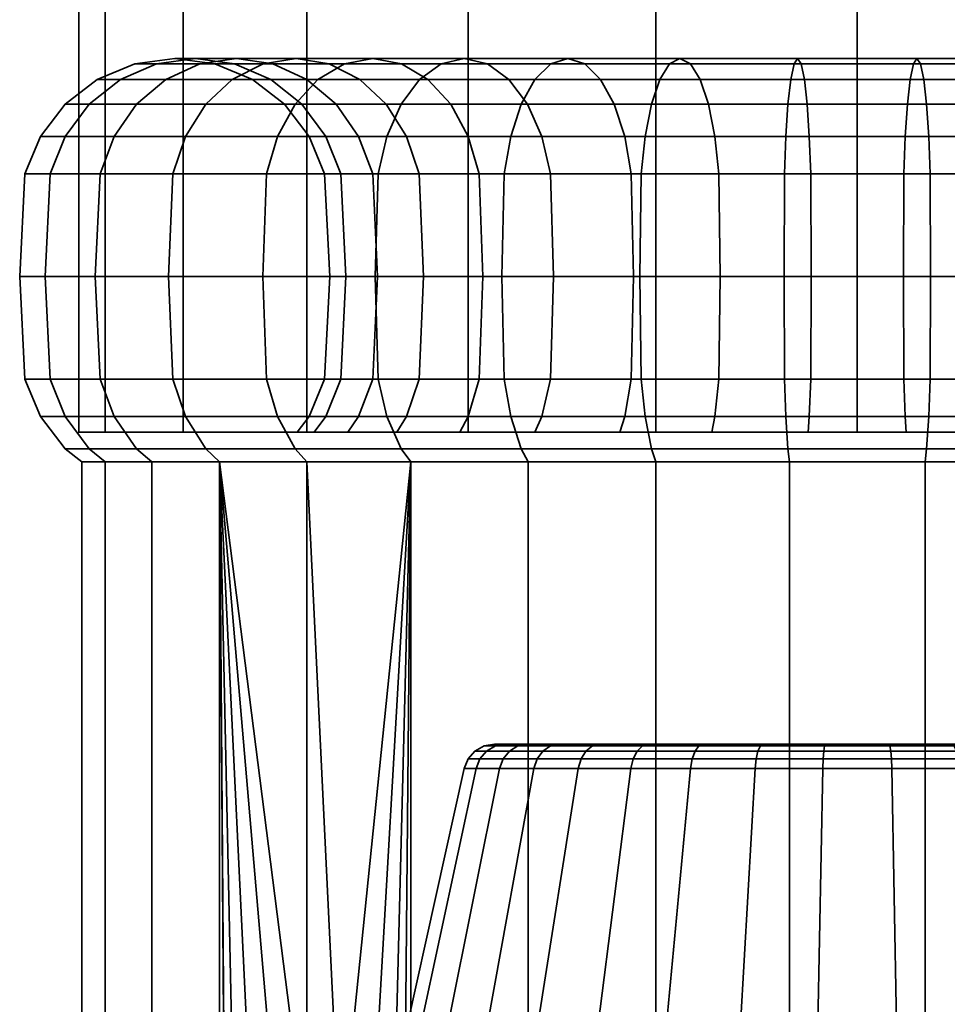
# Model space of a CAD drawing. Units: millimetres. Extents: x -202 to 202, y 0 to 250.
# Drawn here: x 148 to 178, y 31 to 63 of the extents above; entities that cross this region are included whole.
import ezdxf

# ---------------------------------------------------------------- set-up
doc = ezdxf.new("R2010")
doc.units = ezdxf.units.MM
doc.layers.add('kedersystem', color=4, linetype='Continuous', lineweight=35)

msp = doc.modelspace()

# ---------------------------------------------------------------- meshes
at = {"layer": 'kedersystem'}
mesh = msp.add_polyface(dxfattribs=at)
corners = [(157.322, 49.84, -118.714), (157.322, 199.84, -118.714), (153.349, 49.84, -113.536), (153.349, 199.84, -113.536), (150.852, 49.84, -107.507), (150.852, 199.84, -107.507), (150, 49.84, -101.036), (150, 199.84, -101.036), (150.852, 49.84, -94.566), (150.852, 199.84, -94.566), (153.349, 49.84, -88.536), (153.349, 199.84, -88.536), (157.322, 49.84, -83.359), (157.322, 199.84, -83.359), (162.5, 49.84, -79.386), (162.5, 199.84, -79.386), (168.53, 49.84, -76.888), (168.53, 199.84, -76.888), (175, 49.84, -76.036), (175, 199.84, -76.036), (181.47, 49.84, -76.888), (181.47, 199.84, -76.888), (187.5, 49.84, -79.386), (187.5, 199.84, -79.386), (192.678, 49.84, -83.359), (192.678, 199.84, -83.359), (196.651, 49.84, -88.536), (196.651, 199.84, -88.536), (199.148, 49.84, -94.566), (199.148, 199.84, -94.566), (200, 49.84, -101.036), (200, 199.84, -101.036), (199.148, 49.84, -107.507), (199.148, 199.84, -107.507), (196.651, 49.84, -113.536), (196.651, 199.84, -113.536), (192.678, 49.84, -118.714), (192.678, 199.84, -118.714), (187.5, 49.84, -122.687), (187.5, 199.84, -122.687), (181.47, 49.84, -125.184), (181.47, 199.84, -125.184), (175, 49.84, -126.036), (175, 199.84, -126.036), (168.53, 49.84, -125.184), (168.53, 199.84, -125.184), (162.5, 49.84, -122.687), (162.5, 199.84, -122.687)]
mesh.append_faces([[corners[k] for k in face] for face in [(0, 2, 3, 1), (2, 4, 5, 3), (4, 6, 7, 5), (6, 8, 9, 7), (8, 10, 11, 9), (10, 12, 13, 11), (12, 14, 15, 13), (14, 16, 17, 15), (16, 18, 19, 17), (18, 20, 21, 19), (20, 22, 23, 21), (22, 24, 25, 23), (24, 26, 27, 25), (26, 28, 29, 27), (28, 30, 31, 29), (30, 32, 33, 31), (32, 34, 35, 33), (34, 36, 37, 35), (36, 38, 39, 37), (38, 40, 41, 39), (40, 42, 43, 41), (42, 44, 45, 43), (44, 46, 47, 45), (46, 0, 1, 47)]])
mesh.append_faces([[corners[k] for k in face] for face in [(46, 2, 0), (1, 45, 47)]], dxfattribs={"vtx0": -1})
mesh.append_faces([[corners[k] for k in face] for face in [(46, 42, 40), (46, 40, 38), (46, 38, 36), (46, 36, 34), (46, 34, 32), (46, 32, 30), (46, 30, 28), (46, 28, 26), (46, 26, 24), (46, 24, 22), (46, 22, 20), (46, 20, 18), (46, 18, 16), (46, 16, 14), (46, 14, 12), (46, 12, 10), (46, 10, 8), (46, 8, 6), (46, 6, 4), (46, 4, 2), (1, 5, 7), (1, 7, 9), (1, 9, 11), (1, 11, 13), (1, 13, 15), (1, 15, 17), (1, 17, 19), (1, 19, 21), (1, 21, 23), (1, 23, 25), (1, 25, 27), (1, 27, 29), (1, 29, 31), (1, 31, 33), (1, 33, 35), (1, 35, 37), (1, 37, 39), (1, 39, 41), (1, 41, 43), (1, 43, 45)]], dxfattribs={"vtx0": -1, "vtx2": -1})
mesh.append_faces([[corners[k] for k in face] for face in [(46, 44, 42), (1, 3, 5)]], dxfattribs={"vtx2": -1})
mesh = msp.add_polyface(dxfattribs=at)
corners = [(156.382, 59.34, -119.655), (153.432, 59.34, -116.139), (154.083, 60.375, -115.683), (156.944, 60.375, -119.093), (156.029, 58.134, -120.008), (153.022, 58.134, -116.425), (155.919, 61.669, -114.397), (153.888, 61.669, -110.881), (155.061, 61.84, -110.334), (156.979, 61.84, -113.655), (154.931, 61.17, -115.089), (152.795, 61.17, -111.39), (151.857, 60.375, -111.828), (151.137, 59.34, -112.164), (150.684, 58.134, -112.375), (153.75, 61.84, -106.73), (155, 61.669, -106.395), (156.234, 61.669, -109.787), (152.5, 61.669, -107.065), (151.335, 61.17, -107.377), (150.335, 60.375, -107.645), (149.567, 59.34, -107.851), (149.085, 58.134, -107.98), (154.373, 61.669, -102.841), (155.574, 61.17, -102.736), (156.164, 61.17, -106.083), (153.084, 61.84, -102.954), (151.795, 61.669, -103.067), (150.593, 61.17, -103.172), (149.562, 60.375, -103.262), (148.77, 59.34, -103.331), (148.272, 58.134, -103.375), (154.373, 61.669, -99.232), (155.574, 61.17, -99.337), (153.084, 61.84, -99.119), (151.795, 61.669, -99.006), (150.593, 61.17, -98.901), (149.562, 60.375, -98.811), (148.77, 59.34, -98.741), (148.272, 58.134, -98.698), (155, 61.669, -95.677), (156.164, 61.17, -95.989), (153.75, 61.84, -95.342), (152.5, 61.669, -95.007), (151.335, 61.17, -94.695), (150.335, 60.375, -94.427), (149.567, 59.34, -94.222), (149.085, 58.134, -94.092), (155.061, 61.84, -91.739), (156.234, 61.669, -92.286), (153.888, 61.669, -91.192), (152.795, 61.17, -90.682), (151.857, 60.375, -90.245), (151.137, 59.34, -89.909), (150.684, 58.134, -89.698), (154.931, 61.17, -86.984), (155.919, 61.669, -87.675), (154.083, 60.375, -86.39), (153.432, 59.34, -85.934), (153.022, 58.134, -85.647), (156.382, 59.34, -82.418), (156.944, 60.375, -82.98), (156.029, 58.134, -82.065)]
mesh.append_faces([[corners[k] for k in face] for face in [(0, 1, 2, 3), (4, 5, 1, 0), (6, 7, 8, 9), (10, 11, 7, 6), (2, 12, 11, 10), (1, 13, 12, 2), (5, 14, 13, 1), (8, 15, 16, 17), (7, 18, 15, 8), (11, 19, 18, 7), (12, 20, 19, 11), (13, 21, 20, 12), (14, 22, 21, 13), (16, 23, 24, 25), (15, 26, 23, 16), (18, 27, 26, 15), (19, 28, 27, 18), (20, 29, 28, 19), (21, 30, 29, 20), (22, 31, 30, 21), (23, 32, 33, 24), (26, 34, 32, 23), (27, 35, 34, 26), (28, 36, 35, 27), (29, 37, 36, 28), (30, 38, 37, 29), (31, 39, 38, 30), (32, 40, 41, 33), (34, 42, 40, 32), (35, 43, 42, 34), (36, 44, 43, 35), (37, 45, 44, 36), (38, 46, 45, 37), (39, 47, 46, 38), (42, 48, 49, 40), (43, 50, 48, 42), (44, 51, 50, 43), (45, 52, 51, 44), (46, 53, 52, 45), (47, 54, 53, 46), (51, 55, 56, 50), (52, 57, 55, 51), (53, 58, 57, 52), (54, 59, 58, 53), (58, 60, 61, 57), (59, 62, 60, 58)]])
mesh = msp.add_polyface(dxfattribs=at)
corners = [(160.359, 61.669, -115.678), (158.039, 61.669, -112.913), (159.027, 61.17, -112.221), (161.211, 61.17, -114.825), (159.444, 61.84, -116.593), (156.979, 61.84, -113.655), (158.529, 61.669, -117.508), (155.919, 61.669, -114.397), (157.676, 61.17, -118.36), (154.931, 61.17, -115.089), (156.944, 60.375, -119.093), (154.083, 60.375, -115.683), (160.526, 59.34, -111.171), (158.986, 59.34, -108.504), (159.438, 58.134, -108.293), (160.935, 58.134, -110.885), (159.875, 60.375, -111.627), (158.266, 60.375, -108.84), (157.327, 61.17, -109.277), (156.234, 61.669, -109.787), (155.061, 61.84, -110.334), (157.932, 59.34, -105.61), (158.415, 58.134, -105.48), (157.165, 60.375, -105.815), (156.164, 61.17, -106.083), (155, 61.669, -106.395), (157.397, 59.34, -102.576), (157.895, 58.134, -102.533), (156.606, 60.375, -102.646), (155.574, 61.17, -102.736), (157.397, 59.34, -99.496), (157.895, 58.134, -99.54), (156.606, 60.375, -99.427), (155.574, 61.17, -99.337), (157.932, 59.34, -96.463), (158.415, 58.134, -96.592), (157.165, 60.375, -96.257), (156.164, 61.17, -95.989), (158.986, 59.34, -93.569), (159.438, 58.134, -93.78), (158.266, 60.375, -93.233), (157.327, 61.17, -92.795), (155, 61.669, -95.677), (156.234, 61.669, -92.286), (160.526, 59.34, -90.901), (160.935, 58.134, -91.188), (159.875, 60.375, -90.446), (159.027, 61.17, -89.852), (158.039, 61.669, -89.16), (155.061, 61.84, -91.739), (156.979, 61.84, -88.418), (153.888, 61.669, -91.192), (155.919, 61.669, -87.675), (160.359, 61.669, -86.395), (161.211, 61.17, -87.248), (159.444, 61.84, -85.48), (158.529, 61.669, -84.565), (154.931, 61.17, -86.984), (157.676, 61.17, -83.712), (154.083, 60.375, -86.39), (156.944, 60.375, -82.98), (161.639, 61.669, -81.955), (162.381, 61.84, -83.015), (160.947, 61.17, -80.967), (160.353, 60.375, -80.119), (156.382, 59.34, -82.418), (159.898, 59.34, -79.468), (156.029, 58.134, -82.065), (159.611, 58.134, -79.059), (160.947, 61.17, -121.106), (161.639, 61.669, -120.118), (160.353, 60.375, -121.954), (159.898, 59.34, -122.605), (156.382, 59.34, -119.655), (159.611, 58.134, -123.014), (156.029, 58.134, -120.008)]
mesh.append_faces([[corners[k] for k in face] for face in [(0, 1, 2, 3), (4, 5, 1, 0), (6, 7, 5, 4), (8, 9, 7, 6), (10, 11, 9, 8), (12, 13, 14, 15), (16, 17, 13, 12), (2, 18, 17, 16), (1, 19, 18, 2), (5, 20, 19, 1), (13, 21, 22, 14), (17, 23, 21, 13), (18, 24, 23, 17), (19, 25, 24, 18), (21, 26, 27, 22), (23, 28, 26, 21), (24, 29, 28, 23), (26, 30, 31, 27), (28, 32, 30, 26), (29, 33, 32, 28), (30, 34, 35, 31), (32, 36, 34, 30), (33, 37, 36, 32), (34, 38, 39, 35), (36, 40, 38, 34), (37, 41, 40, 36), (42, 43, 41, 37), (38, 44, 45, 39), (40, 46, 44, 38), (41, 47, 46, 40), (43, 48, 47, 41), (49, 50, 48, 43), (51, 52, 50, 49), (48, 53, 54, 47), (50, 55, 53, 48), (52, 56, 55, 50), (57, 58, 56, 52), (59, 60, 58, 57), (56, 61, 62, 55), (58, 63, 61, 56), (60, 64, 63, 58), (65, 66, 64, 60), (67, 68, 66, 65), (69, 8, 6, 70), (71, 10, 8, 69), (72, 73, 10, 71), (74, 75, 73, 72)]])
mesh = msp.add_polyface(dxfattribs=at)
corners = [(162.859, 58.134, -113.178), (160.935, 58.134, -110.885), (161.074, 54.84, -110.787), (162.979, 54.84, -113.057), (162.506, 59.34, -113.531), (160.526, 59.34, -111.171), (161.944, 60.375, -114.093), (159.875, 60.375, -111.627), (161.211, 61.17, -114.825), (159.027, 61.17, -112.221), (160.935, 58.134, -91.188), (162.859, 58.134, -88.895), (162.979, 54.84, -89.015), (161.074, 54.84, -91.285), (160.526, 59.34, -90.901), (162.506, 59.34, -88.542), (159.875, 60.375, -90.446), (161.944, 60.375, -87.98), (159.027, 61.17, -89.852), (161.211, 61.17, -87.248), (165.151, 58.134, -86.971), (165.249, 54.84, -87.111), (164.865, 59.34, -86.562), (164.409, 60.375, -85.911), (163.815, 61.17, -85.063), (160.359, 61.669, -86.395), (163.124, 61.669, -84.075), (159.444, 61.84, -85.48), (162.381, 61.84, -83.015), (167.532, 59.34, -85.022), (167.743, 58.134, -85.475), (167.197, 60.375, -84.302), (166.759, 61.17, -83.363), (166.249, 61.669, -82.27), (165.702, 61.84, -81.098), (161.639, 61.669, -81.955), (165.155, 61.669, -79.925), (160.947, 61.17, -80.967), (164.646, 61.17, -78.832), (160.353, 60.375, -80.119), (164.208, 60.375, -77.893), (159.898, 59.34, -79.468), (163.872, 59.34, -77.173), (159.611, 58.134, -79.059), (163.661, 58.134, -76.72), (168.185, 59.34, -75.603), (168.391, 60.375, -76.371), (168.056, 58.134, -75.121), (168.185, 59.34, -126.469), (163.872, 59.34, -124.899), (164.208, 60.375, -124.179), (168.391, 60.375, -125.702), (168.056, 58.134, -126.952), (163.661, 58.134, -125.352), (167.532, 59.34, -117.051), (164.865, 59.34, -115.511), (165.151, 58.134, -115.101), (167.743, 58.134, -116.598), (167.197, 60.375, -117.771), (164.409, 60.375, -116.162), (166.759, 61.17, -118.709), (163.815, 61.17, -117.01), (166.249, 61.669, -119.802), (163.124, 61.669, -117.998), (165.702, 61.84, -120.975), (162.381, 61.84, -119.058), (165.155, 61.669, -122.148), (161.639, 61.669, -120.118), (164.646, 61.17, -123.241), (160.947, 61.17, -121.106), (160.353, 60.375, -121.954), (159.898, 59.34, -122.605), (159.611, 58.134, -123.014), (163.589, 54.84, -125.507), (159.513, 54.84, -123.153), (165.249, 54.84, -114.962), (160.359, 61.669, -115.678), (159.444, 61.84, -116.593), (158.529, 61.669, -117.508)]
mesh.append_faces([[corners[k] for k in face] for face in [(0, 1, 2, 3), (4, 5, 1, 0), (6, 7, 5, 4), (8, 9, 7, 6), (10, 11, 12, 13), (14, 15, 11, 10), (16, 17, 15, 14), (18, 19, 17, 16), (11, 20, 21, 12), (15, 22, 20, 11), (17, 23, 22, 15), (19, 24, 23, 17), (25, 26, 24, 19), (27, 28, 26, 25), (22, 29, 30, 20), (23, 31, 29, 22), (24, 32, 31, 23), (26, 33, 32, 24), (28, 34, 33, 26), (35, 36, 34, 28), (37, 38, 36, 35), (39, 40, 38, 37), (41, 42, 40, 39), (43, 44, 42, 41), (42, 45, 46, 40), (44, 47, 45, 42), (48, 49, 50, 51), (52, 53, 49, 48), (54, 55, 56, 57), (58, 59, 55, 54), (60, 61, 59, 58), (62, 63, 61, 60), (64, 65, 63, 62), (66, 67, 65, 64), (68, 69, 67, 66), (50, 70, 69, 68), (49, 71, 70, 50), (53, 72, 71, 49), (73, 74, 72, 53), (56, 0, 3, 75), (55, 4, 0, 56), (59, 6, 4, 55), (61, 8, 6, 59), (63, 76, 8, 61), (65, 77, 76, 63), (67, 78, 77, 65)]])
mesh = msp.add_polyface(dxfattribs=at)
corners = [(165.151, 58.134, -86.971), (167.743, 58.134, -85.475), (167.815, 54.84, -85.629), (165.249, 54.84, -87.111), (167.532, 59.34, -85.022), (170.427, 59.34, -83.969), (170.556, 58.134, -84.451), (167.197, 60.375, -84.302), (170.221, 60.375, -83.201), (166.759, 61.17, -83.363), (169.953, 61.17, -82.201), (166.249, 61.669, -82.27), (169.641, 61.669, -81.036), (165.702, 61.84, -81.098), (169.306, 61.84, -79.786), (165.155, 61.669, -79.925), (168.971, 61.669, -78.536), (164.646, 61.17, -78.832), (168.659, 61.17, -77.371), (164.208, 60.375, -77.893), (168.391, 60.375, -76.371), (173.46, 59.34, -83.434), (173.504, 58.134, -83.931), (173.391, 60.375, -82.642), (173.3, 61.17, -81.611), (173.195, 61.669, -80.409), (173.083, 61.84, -79.12), (172.97, 61.669, -77.831), (172.865, 61.17, -76.63), (172.774, 60.375, -75.598), (168.185, 59.34, -75.603), (172.705, 59.34, -74.806), (168.056, 58.134, -75.121), (172.662, 58.134, -74.309), (168.012, 54.84, -74.956), (172.647, 54.84, -74.139), (176.609, 60.375, -82.642), (176.54, 59.34, -83.434), (176.7, 61.17, -81.611), (176.805, 61.669, -80.409), (176.917, 61.84, -79.12), (177.226, 60.375, -75.598), (177.135, 61.17, -76.63), (177.295, 59.34, -74.806), (177.135, 61.17, -125.443), (172.865, 61.17, -125.443), (172.97, 61.669, -124.242), (177.03, 61.669, -124.242), (173.504, 58.134, -118.141), (170.556, 58.134, -117.622), (170.6, 54.84, -117.457), (173.518, 54.84, -117.972), (173.46, 59.34, -118.639), (170.427, 59.34, -118.104), (173.391, 60.375, -119.431), (170.221, 60.375, -118.872), (173.3, 61.17, -120.462), (169.953, 61.17, -119.872), (173.195, 61.669, -121.663), (169.641, 61.669, -121.037), (173.083, 61.84, -122.953), (169.306, 61.84, -122.287), (168.971, 61.669, -123.537), (168.659, 61.17, -124.701), (172.774, 60.375, -126.475), (168.391, 60.375, -125.702), (172.705, 59.34, -127.266), (168.185, 59.34, -126.469), (172.662, 58.134, -127.764), (168.056, 58.134, -126.952), (167.743, 58.134, -116.598), (167.815, 54.84, -116.444), (167.532, 59.34, -117.051), (167.197, 60.375, -117.771), (166.759, 61.17, -118.709), (166.249, 61.669, -119.802), (165.702, 61.84, -120.975), (165.155, 61.669, -122.148), (164.646, 61.17, -123.241), (164.208, 60.375, -124.179)]
mesh.append_faces([[corners[k] for k in face] for face in [(0, 1, 2, 3), (4, 5, 6, 1), (7, 8, 5, 4), (9, 10, 8, 7), (11, 12, 10, 9), (13, 14, 12, 11), (15, 16, 14, 13), (17, 18, 16, 15), (19, 20, 18, 17), (5, 21, 22, 6), (8, 23, 21, 5), (10, 24, 23, 8), (12, 25, 24, 10), (14, 26, 25, 12), (16, 27, 26, 14), (18, 28, 27, 16), (20, 29, 28, 18), (30, 31, 29, 20), (32, 33, 31, 30), (34, 35, 33, 32), (23, 36, 37, 21), (24, 38, 36, 23), (25, 39, 38, 24), (26, 40, 39, 25), (29, 41, 42, 28), (31, 43, 41, 29), (44, 45, 46, 47), (48, 49, 50, 51), (52, 53, 49, 48), (54, 55, 53, 52), (56, 57, 55, 54), (58, 59, 57, 56), (60, 61, 59, 58), (46, 62, 61, 60), (45, 63, 62, 46), (64, 65, 63, 45), (66, 67, 65, 64), (68, 69, 67, 66), (49, 70, 71, 50), (53, 72, 70, 49), (55, 73, 72, 53), (57, 74, 73, 55), (59, 75, 74, 57), (61, 76, 75, 59), (62, 77, 76, 61), (63, 78, 77, 62), (65, 79, 78, 63)]])
mesh = msp.add_polyface(dxfattribs=at)
corners = [(173.46, 59.34, -83.434), (176.54, 59.34, -83.434), (176.496, 58.134, -83.931), (173.504, 58.134, -83.931), (172.97, 61.669, -77.831), (177.03, 61.669, -77.831), (176.917, 61.84, -79.12), (173.083, 61.84, -79.12), (172.865, 61.17, -76.63), (177.135, 61.17, -76.63), (172.662, 58.134, -74.309), (177.338, 58.134, -74.309), (177.295, 59.34, -74.806), (172.705, 59.34, -74.806), (172.647, 54.84, -74.139), (177.353, 54.84, -74.139), (179.573, 59.34, -83.969), (179.444, 58.134, -84.451), (176.609, 60.375, -82.642), (179.779, 60.375, -83.201), (176.7, 61.17, -81.611), (180.047, 61.17, -82.201), (176.805, 61.669, -80.409), (180.359, 61.669, -81.036), (180.694, 61.84, -79.786), (181.029, 61.669, -78.536), (181.341, 61.17, -77.371), (177.226, 60.375, -75.598), (181.609, 60.375, -76.371), (181.815, 59.34, -75.603), (181.944, 58.134, -75.121), (182.468, 59.34, -85.022), (182.257, 58.134, -85.475), (182.803, 60.375, -84.302), (183.241, 61.17, -83.363), (183.751, 61.669, -82.27), (182.257, 58.134, -116.598), (179.444, 58.134, -117.622), (179.4, 54.84, -117.457), (182.185, 54.84, -116.444), (182.468, 59.34, -117.051), (179.573, 59.34, -118.104), (182.803, 60.375, -117.771), (179.779, 60.375, -118.872), (183.241, 61.17, -118.709), (180.047, 61.17, -119.872), (176.496, 58.134, -118.141), (176.482, 54.84, -117.972), (176.54, 59.34, -118.639), (176.609, 60.375, -119.431), (176.7, 61.17, -120.462), (180.359, 61.669, -121.037), (176.805, 61.669, -121.663), (180.694, 61.84, -122.287), (176.917, 61.84, -122.953), (181.029, 61.669, -123.537), (177.03, 61.669, -124.242), (181.341, 61.17, -124.701), (177.135, 61.17, -125.443), (181.609, 60.375, -125.702), (177.226, 60.375, -126.475), (181.815, 59.34, -126.469), (177.295, 59.34, -127.266), (181.944, 58.134, -126.952), (177.338, 58.134, -127.764), (181.988, 54.84, -127.116), (177.353, 54.84, -127.934), (173.504, 58.134, -118.141), (173.518, 54.84, -117.972), (173.46, 59.34, -118.639), (173.391, 60.375, -119.431), (173.3, 61.17, -120.462), (173.195, 61.669, -121.663), (173.083, 61.84, -122.953), (172.97, 61.669, -124.242), (172.774, 60.375, -126.475), (172.865, 61.17, -125.443), (172.705, 59.34, -127.266), (172.662, 58.134, -127.764), (172.647, 54.84, -127.934)]
mesh.append_faces([[corners[k] for k in face] for face in [(0, 1, 2, 3), (4, 5, 6, 7), (8, 9, 5, 4), (10, 11, 12, 13), (14, 15, 11, 10), (1, 16, 17, 2), (18, 19, 16, 1), (20, 21, 19, 18), (22, 23, 21, 20), (6, 24, 23, 22), (5, 25, 24, 6), (9, 26, 25, 5), (27, 28, 26, 9), (12, 29, 28, 27), (11, 30, 29, 12), (16, 31, 32, 17), (19, 33, 31, 16), (21, 34, 33, 19), (23, 35, 34, 21), (36, 37, 38, 39), (40, 41, 37, 36), (42, 43, 41, 40), (44, 45, 43, 42), (37, 46, 47, 38), (41, 48, 46, 37), (43, 49, 48, 41), (45, 50, 49, 43), (51, 52, 50, 45), (53, 54, 52, 51), (55, 56, 54, 53), (57, 58, 56, 55), (59, 60, 58, 57), (61, 62, 60, 59), (63, 64, 62, 61), (65, 66, 64, 63), (46, 67, 68, 47), (48, 69, 67, 46), (49, 70, 69, 48), (50, 71, 70, 49), (52, 72, 71, 50), (54, 73, 72, 52), (56, 74, 73, 54), (60, 75, 76, 58), (62, 77, 75, 60), (64, 78, 77, 62), (66, 79, 78, 64)]])
mesh = msp.add_polyface(dxfattribs=at)
corners = [(156.029, 51.546, -120.008), (153.022, 51.546, -116.425), (152.883, 54.84, -116.523), (155.908, 54.84, -120.128), (153.022, 58.134, -116.425), (156.029, 58.134, -120.008), (150.684, 51.546, -112.375), (150.53, 54.84, -112.447), (161.074, 54.84, -110.787), (159.593, 54.84, -108.221), (159.438, 51.546, -108.293), (160.935, 51.546, -110.885), (160.935, 58.134, -110.885), (159.438, 58.134, -108.293), (150.684, 58.134, -112.375), (149.085, 51.546, -107.98), (148.92, 54.84, -108.024), (151.137, 50.34, -112.164), (149.567, 50.34, -107.851), (158.579, 54.84, -105.436), (158.415, 51.546, -105.48), (158.415, 58.134, -105.48), (149.085, 58.134, -107.98), (148.272, 51.546, -103.375), (148.103, 54.84, -103.39), (148.77, 50.34, -103.331), (158.065, 54.84, -102.518), (157.895, 51.546, -102.533), (157.895, 58.134, -102.533), (148.272, 58.134, -103.375), (148.272, 51.546, -98.698), (148.103, 54.84, -98.683), (148.77, 50.34, -98.741), (157.895, 51.546, -99.54), (157.397, 50.34, -99.496), (157.397, 50.34, -102.576), (158.065, 54.84, -99.555), (157.895, 58.134, -99.54), (148.272, 58.134, -98.698), (149.085, 51.546, -94.092), (148.92, 54.84, -94.048), (149.567, 50.34, -94.222), (158.579, 54.84, -96.636), (158.415, 51.546, -96.592), (158.415, 58.134, -96.592), (149.085, 58.134, -94.092), (150.684, 51.546, -89.698), (150.53, 54.84, -89.626), (151.137, 50.34, -89.909), (159.593, 54.84, -93.852), (159.438, 51.546, -93.78), (159.438, 58.134, -93.78), (150.684, 58.134, -89.698), (153.022, 51.546, -85.647), (152.883, 54.84, -85.55), (153.432, 50.34, -85.934), (161.074, 54.84, -91.285), (160.935, 51.546, -91.188), (160.935, 58.134, -91.188), (153.022, 58.134, -85.647), (156.029, 51.546, -82.065), (155.908, 54.84, -81.944), (156.382, 50.34, -82.418), (156.029, 58.134, -82.065), (159.611, 51.546, -79.059), (159.513, 54.84, -78.919), (159.898, 50.34, -79.468), (159.611, 58.134, -79.059), (159.611, 51.546, -123.014), (159.513, 54.84, -123.153), (159.898, 50.34, -122.605), (156.382, 50.34, -119.655), (159.611, 58.134, -123.014)]
mesh.append_faces([[corners[k] for k in face] for face in [(0, 1, 2, 3), (3, 2, 4, 5), (1, 6, 7, 2), (8, 9, 10, 11), (12, 13, 9, 8), (2, 7, 14, 4), (6, 15, 16, 7), (17, 18, 15, 6), (9, 19, 20, 10), (13, 21, 19, 9), (7, 16, 22, 14), (15, 23, 24, 16), (18, 25, 23, 15), (19, 26, 27, 20), (21, 28, 26, 19), (16, 24, 29, 22), (23, 30, 31, 24), (25, 32, 30, 23), (27, 33, 34, 35), (26, 36, 33, 27), (28, 37, 36, 26), (24, 31, 38, 29), (30, 39, 40, 31), (32, 41, 39, 30), (36, 42, 43, 33), (37, 44, 42, 36), (31, 40, 45, 38), (39, 46, 47, 40), (41, 48, 46, 39), (42, 49, 50, 43), (44, 51, 49, 42), (40, 47, 52, 45), (46, 53, 54, 47), (48, 55, 53, 46), (49, 56, 57, 50), (51, 58, 56, 49), (47, 54, 59, 52), (53, 60, 61, 54), (55, 62, 60, 53), (54, 61, 63, 59), (60, 64, 65, 61), (62, 66, 64, 60), (61, 65, 67, 63), (68, 0, 3, 69), (70, 71, 0, 68), (69, 3, 5, 72)]])
mesh = msp.add_polyface(dxfattribs=at)
corners = [(167.37, 49.84, -84.674), (167.532, 50.34, -85.022), (170.427, 50.34, -83.969), (170.327, 49.84, -83.598), (173.46, 50.34, -83.434), (173.427, 49.84, -83.051), (176.54, 50.34, -83.434), (176.573, 49.84, -83.051), (162.859, 51.546, -113.178), (160.935, 51.546, -110.885), (160.526, 50.34, -111.171), (162.506, 50.34, -113.531), (162.979, 54.84, -113.057), (161.074, 54.84, -110.787), (160.935, 51.546, -91.188), (162.859, 51.546, -88.895), (162.506, 50.34, -88.542), (160.526, 50.34, -90.901), (161.074, 54.84, -91.285), (162.979, 54.84, -89.015), (165.151, 51.546, -86.971), (164.865, 50.34, -86.562), (165.249, 54.84, -87.111), (159.611, 51.546, -79.059), (163.661, 51.546, -76.72), (163.589, 54.84, -76.566), (159.513, 54.84, -78.919), (159.898, 50.34, -79.468), (163.872, 50.34, -77.173), (167.743, 51.546, -85.475), (167.815, 54.84, -85.629), (163.661, 58.134, -76.72), (159.611, 58.134, -79.059), (168.056, 51.546, -75.121), (168.012, 54.84, -74.956), (168.185, 50.34, -75.603), (170.556, 51.546, -84.451), (170.6, 54.84, -84.616), (167.743, 58.134, -85.475), (170.556, 58.134, -84.451), (168.056, 58.134, -75.121), (172.662, 51.546, -74.309), (172.647, 54.84, -74.139), (172.705, 50.34, -74.806), (173.504, 51.546, -83.931), (173.518, 54.84, -84.101), (173.504, 58.134, -83.931), (177.338, 51.546, -74.309), (177.353, 54.84, -74.139), (177.295, 50.34, -74.806), (176.496, 51.546, -83.931), (176.482, 54.84, -84.101), (172.662, 51.546, -127.764), (168.056, 51.546, -126.952), (168.012, 54.84, -127.116), (172.647, 54.84, -127.934), (172.705, 50.34, -127.266), (168.185, 50.34, -126.469), (173.504, 51.546, -118.141), (170.556, 51.546, -117.622), (170.427, 50.34, -118.104), (173.46, 50.34, -118.639), (173.518, 54.84, -117.972), (170.6, 54.84, -117.457), (168.056, 58.134, -126.952), (172.662, 58.134, -127.764), (163.661, 51.546, -125.352), (163.589, 54.84, -125.507), (163.872, 50.34, -124.899), (167.743, 51.546, -116.598), (167.532, 50.34, -117.051), (167.815, 54.84, -116.444), (163.661, 58.134, -125.352), (159.611, 51.546, -123.014), (159.513, 54.84, -123.153), (159.898, 50.34, -122.605), (165.151, 51.546, -115.101), (164.865, 50.34, -115.511), (165.249, 54.84, -114.962), (167.743, 58.134, -116.598), (165.151, 58.134, -115.101)]
mesh.append_faces([[corners[k] for k in face] for face in [(0, 1, 2, 3), (3, 2, 4, 5), (5, 4, 6, 7), (8, 9, 10, 11), (12, 13, 9, 8), (14, 15, 16, 17), (18, 19, 15, 14), (15, 20, 21, 16), (19, 22, 20, 15), (23, 24, 25, 26), (27, 28, 24, 23), (20, 29, 1, 21), (22, 30, 29, 20), (26, 25, 31, 32), (24, 33, 34, 25), (28, 35, 33, 24), (29, 36, 2, 1), (30, 37, 36, 29), (38, 39, 37, 30), (25, 34, 40, 31), (33, 41, 42, 34), (35, 43, 41, 33), (36, 44, 4, 2), (37, 45, 44, 36), (39, 46, 45, 37), (41, 47, 48, 42), (43, 49, 47, 41), (44, 50, 6, 4), (45, 51, 50, 44), (52, 53, 54, 55), (56, 57, 53, 52), (58, 59, 60, 61), (62, 63, 59, 58), (55, 54, 64, 65), (53, 66, 67, 54), (57, 68, 66, 53), (59, 69, 70, 60), (63, 71, 69, 59), (54, 67, 72, 64), (66, 73, 74, 67), (68, 75, 73, 66), (69, 76, 77, 70), (71, 78, 76, 69), (79, 80, 78, 71), (76, 8, 11, 77), (78, 12, 8, 76)]])
mesh = msp.add_polyface(dxfattribs=at)
corners = [(173.504, 58.134, -83.931), (176.496, 58.134, -83.931), (176.482, 54.84, -84.101), (173.518, 54.84, -84.101), (177.338, 51.546, -74.309), (181.944, 51.546, -75.121), (181.988, 54.84, -74.956), (177.353, 54.84, -74.139), (177.295, 50.34, -74.806), (181.815, 50.34, -75.603), (176.496, 51.546, -83.931), (179.444, 51.546, -84.451), (179.573, 50.34, -83.969), (176.54, 50.34, -83.434), (179.4, 54.84, -84.616), (179.444, 58.134, -84.451), (181.944, 58.134, -75.121), (177.338, 58.134, -74.309), (186.339, 51.546, -76.72), (186.411, 54.84, -76.566), (186.128, 50.34, -77.173), (182.257, 51.546, -85.475), (182.468, 50.34, -85.022), (182.185, 54.84, -85.629), (182.257, 58.134, -85.475), (186.339, 58.134, -76.72), (190.389, 51.546, -79.059), (190.487, 54.84, -78.919), (190.102, 50.34, -79.468), (184.849, 51.546, -86.971), (185.135, 50.34, -86.562), (184.751, 54.84, -87.111), (184.849, 58.134, -86.971), (190.389, 58.134, -79.059), (187.141, 51.546, -88.895), (187.494, 50.34, -88.542), (187.021, 54.84, -89.015), (187.141, 58.134, -88.895), (189.065, 51.546, -91.188), (189.474, 50.34, -90.901), (188.926, 54.84, -91.285), (188.926, 54.84, -110.787), (187.021, 54.84, -113.057), (187.141, 51.546, -113.178), (189.065, 51.546, -110.885), (189.065, 58.134, -110.885), (187.141, 58.134, -113.178), (184.849, 51.546, -115.101), (185.135, 50.34, -115.511), (187.494, 50.34, -113.531), (184.751, 54.84, -114.962), (190.389, 51.546, -123.014), (186.339, 51.546, -125.352), (186.411, 54.84, -125.507), (190.487, 54.84, -123.153), (190.102, 50.34, -122.605), (186.128, 50.34, -124.899), (182.257, 51.546, -116.598), (182.468, 50.34, -117.051), (182.185, 54.84, -116.444), (186.339, 58.134, -125.352), (190.389, 58.134, -123.014), (181.944, 51.546, -126.952), (181.988, 54.84, -127.116), (181.815, 50.34, -126.469), (179.444, 51.546, -117.622), (179.573, 50.34, -118.104), (179.4, 54.84, -117.457), (181.944, 58.134, -126.952), (177.338, 51.546, -127.764), (177.353, 54.84, -127.934), (177.295, 50.34, -127.266), (176.496, 51.546, -118.141), (176.54, 50.34, -118.639), (176.482, 54.84, -117.972), (172.662, 51.546, -127.764), (172.647, 54.84, -127.934), (172.705, 50.34, -127.266), (173.504, 51.546, -118.141), (173.46, 50.34, -118.639), (173.518, 54.84, -117.972)]
mesh.append_faces([[corners[k] for k in face] for face in [(0, 1, 2, 3), (4, 5, 6, 7), (8, 9, 5, 4), (10, 11, 12, 13), (2, 14, 11, 10), (1, 15, 14, 2), (7, 6, 16, 17), (5, 18, 19, 6), (9, 20, 18, 5), (11, 21, 22, 12), (14, 23, 21, 11), (15, 24, 23, 14), (6, 19, 25, 16), (18, 26, 27, 19), (20, 28, 26, 18), (21, 29, 30, 22), (23, 31, 29, 21), (24, 32, 31, 23), (19, 27, 33, 25), (29, 34, 35, 30), (31, 36, 34, 29), (32, 37, 36, 31), (34, 38, 39, 35), (36, 40, 38, 34), (41, 42, 43, 44), (45, 46, 42, 41), (43, 47, 48, 49), (42, 50, 47, 43), (51, 52, 53, 54), (55, 56, 52, 51), (47, 57, 58, 48), (50, 59, 57, 47), (54, 53, 60, 61), (52, 62, 63, 53), (56, 64, 62, 52), (57, 65, 66, 58), (59, 67, 65, 57), (53, 63, 68, 60), (62, 69, 70, 63), (64, 71, 69, 62), (65, 72, 73, 66), (67, 74, 72, 65), (69, 75, 76, 70), (71, 77, 75, 69), (72, 78, 79, 73), (74, 80, 78, 72)]])
mesh = msp.add_polyface(dxfattribs=at)
corners = [(157.322, 48.893, -118.714), (154.521, 48.893, -115.376), (154.083, 49.304, -115.683), (156.944, 49.304, -119.093), (152.342, 48.893, -111.602), (151.857, 49.304, -111.828), (160.211, 49.84, -111.391), (160.526, 50.34, -111.171), (158.986, 50.34, -108.504), (158.638, 49.84, -108.666), (150.852, 48.893, -107.507), (150.335, 49.304, -107.645), (157.932, 50.34, -105.61), (157.562, 49.84, -105.709), (150.095, 48.893, -103.215), (149.562, 49.304, -103.262), (157.397, 50.34, -102.576), (157.015, 49.84, -102.61), (150.095, 48.893, -98.857), (149.562, 49.304, -98.811), (157.397, 50.34, -99.496), (157.015, 49.84, -99.463), (150.852, 48.893, -94.566), (150.335, 49.304, -94.427), (157.932, 50.34, -96.463), (157.562, 49.84, -96.364), (152.342, 48.893, -90.471), (151.857, 49.304, -90.245), (158.986, 50.34, -93.569), (158.638, 49.84, -93.407), (154.521, 48.893, -86.697), (154.083, 49.304, -86.39), (160.526, 50.34, -90.901), (160.211, 49.84, -90.681), (157.322, 48.893, -83.359), (156.944, 49.304, -82.98), (160.661, 48.893, -80.557), (160.353, 49.304, -80.119), (160.661, 48.893, -121.515), (160.353, 49.304, -121.954), (158.395, 26.651, -82.459), (157.322, 26.882, -83.359), (162.234, 49.84, -88.271), (162.234, 49.84, -113.802), (156.382, 50.34, -119.655), (153.432, 50.34, -116.139), (153.022, 51.546, -116.425), (156.029, 51.546, -120.008), (151.137, 50.34, -112.164), (150.684, 51.546, -112.375), (160.935, 51.546, -110.885), (159.438, 51.546, -108.293), (149.567, 50.34, -107.851), (158.415, 51.546, -105.48), (148.77, 50.34, -103.331), (157.895, 51.546, -102.533), (148.77, 50.34, -98.741), (149.567, 50.34, -94.222), (157.895, 51.546, -99.54), (158.415, 51.546, -96.592), (151.137, 50.34, -89.909), (159.438, 51.546, -93.78), (153.432, 50.34, -85.934), (160.935, 51.546, -91.188), (156.382, 50.34, -82.418), (159.898, 50.34, -79.468), (159.898, 50.34, -122.605)]
mesh.append_faces([[corners[k] for k in face] for face in [(0, 1, 2, 3), (1, 4, 5, 2), (6, 7, 8, 9), (4, 10, 11, 5), (9, 8, 12, 13), (10, 14, 15, 11), (13, 12, 16, 17), (14, 18, 19, 15), (17, 16, 20, 21), (18, 22, 23, 19), (21, 20, 24, 25), (22, 26, 27, 23), (25, 24, 28, 29), (26, 30, 31, 27), (29, 28, 32, 33), (30, 34, 35, 31), (34, 36, 37, 35), (38, 0, 3, 39), (44, 45, 46, 47), (3, 2, 45, 44), (45, 48, 49, 46), (2, 5, 48, 45), (50, 51, 8, 7), (5, 11, 52, 48), (51, 53, 12, 8), (11, 15, 54, 52), (53, 55, 16, 12), (15, 19, 56, 54), (19, 23, 57, 56), (58, 59, 24, 20), (23, 27, 60, 57), (59, 61, 28, 24), (27, 31, 62, 60), (61, 63, 32, 28), (31, 35, 64, 62), (35, 37, 65, 64), (39, 3, 44, 66)]])
mesh.append_faces([[corners[k] for k in face] for face in [(30, 41, 34), (9, 43, 6)]], dxfattribs={"vtx0": -1})
mesh.append_faces([[corners[k] for k in face] for face in [(9, 17, 21), (9, 21, 25), (9, 25, 29), (9, 29, 33), (9, 33, 42)]], dxfattribs={"vtx0": -1, "vtx2": -1})
mesh.append_faces([[corners[k] for k in face] for face in [(36, 34, 40)]], dxfattribs={"vtx1": -1, "vtx2": -1})
mesh.append_faces([[corners[k] for k in face] for face in [(9, 13, 17)]], dxfattribs={"vtx2": -1})
mesh = msp.add_polyface(dxfattribs=at)
corners = [(172.821, 48.893, -76.131), (177.179, 48.893, -76.131), (177.226, 49.304, -75.598), (172.774, 49.304, -75.598), (181.47, 48.893, -76.888), (181.609, 49.304, -76.371), (176.573, 49.84, -83.051), (176.54, 50.34, -83.434), (179.573, 50.34, -83.969), (179.673, 49.84, -83.598), (185.565, 48.893, -78.379), (185.792, 49.304, -77.893), (182.468, 50.34, -85.022), (182.63, 49.84, -84.674), (189.339, 48.893, -80.557), (189.647, 49.304, -80.119), (185.135, 50.34, -86.562), (185.355, 49.84, -86.248), (187.494, 50.34, -88.542), (187.766, 49.84, -88.271), (189.474, 50.34, -90.901), (189.789, 49.84, -90.681), (189.789, 49.84, -111.391), (189.474, 50.34, -111.171), (187.494, 50.34, -113.531), (187.766, 49.84, -113.802), (185.135, 50.34, -115.511), (185.355, 49.84, -115.825), (189.339, 48.893, -121.515), (185.565, 48.893, -123.694), (185.792, 49.304, -124.179), (189.647, 49.304, -121.954), (182.468, 50.34, -117.051), (182.63, 49.84, -117.398), (181.47, 48.893, -125.184), (181.609, 49.304, -125.702), (179.573, 50.34, -118.104), (179.673, 49.84, -118.475), (177.179, 48.893, -125.941), (177.226, 49.304, -126.475), (176.54, 50.34, -118.639), (176.573, 49.84, -119.021), (172.821, 48.893, -125.941), (172.774, 49.304, -126.475), (158.638, 49.84, -108.666), (191.362, 49.84, -93.407), (192.438, 49.84, -96.364), (192.985, 49.84, -99.463), (192.985, 49.84, -102.61), (192.438, 49.84, -105.709), (191.362, 49.84, -108.666), (181.815, 50.34, -75.603), (177.295, 50.34, -74.806), (186.128, 50.34, -77.173), (190.102, 50.34, -79.468), (189.065, 51.546, -110.885), (187.141, 51.546, -113.178), (186.128, 50.34, -124.899), (190.102, 50.34, -122.605), (181.815, 50.34, -126.469), (177.295, 50.34, -127.266), (172.705, 50.34, -127.266), (166.728, 39.82, -92.765), (179.944, 39.82, -111.638), (183.272, 39.82, -109.308), (185.602, 39.82, -105.98), (186.653, 39.82, -102.056), (186.299, 39.82, -98.009), (184.582, 39.82, -94.327), (181.71, 39.82, -91.454), (178.028, 39.82, -89.737)]
mesh.append_faces([[corners[k] for k in face] for face in [(0, 1, 2, 3), (1, 4, 5, 2), (6, 7, 8, 9), (4, 10, 11, 5), (9, 8, 12, 13), (10, 14, 15, 11), (13, 12, 16, 17), (17, 16, 18, 19), (19, 18, 20, 21), (22, 23, 24, 25), (25, 24, 26, 27), (28, 29, 30, 31), (27, 26, 32, 33), (29, 34, 35, 30), (33, 32, 36, 37), (34, 38, 39, 35), (37, 36, 40, 41), (38, 42, 43, 39), (2, 5, 51, 52), (5, 11, 53, 51), (11, 15, 54, 53), (55, 56, 24, 23), (31, 30, 57, 58), (30, 35, 59, 57), (35, 39, 60, 59), (39, 43, 61, 60)]])
mesh.append_faces([[corners[k] for k in face] for face in [(44, 13, 17), (44, 17, 19), (44, 19, 21), (44, 21, 45), (44, 45, 46), (44, 46, 47), (44, 47, 48), (44, 48, 49), (44, 49, 50), (44, 50, 22), (44, 22, 25), (44, 25, 27), (44, 27, 33), (62, 63, 64), (62, 64, 65), (62, 65, 66), (62, 66, 67), (62, 67, 68), (62, 68, 69), (62, 69, 70)]], dxfattribs={"vtx0": -1, "vtx2": -1})
mesh = msp.add_polyface(dxfattribs=at)
corners = [(162.234, 49.84, -113.802), (162.506, 50.34, -113.531), (160.526, 50.34, -111.171), (160.211, 49.84, -111.391), (160.211, 49.84, -90.681), (160.526, 50.34, -90.901), (162.506, 50.34, -88.542), (162.234, 49.84, -88.271), (164.865, 50.34, -86.562), (164.645, 49.84, -86.248), (160.661, 48.893, -80.557), (164.435, 48.893, -78.379), (164.208, 49.304, -77.893), (160.353, 49.304, -80.119), (167.532, 50.34, -85.022), (167.37, 49.84, -84.674), (168.53, 48.893, -76.888), (168.391, 49.304, -76.371), (172.821, 48.893, -76.131), (172.774, 49.304, -75.598), (176.573, 49.84, -119.021), (176.54, 50.34, -118.639), (173.46, 50.34, -118.639), (173.427, 49.84, -119.021), (172.821, 48.893, -125.941), (168.53, 48.893, -125.184), (168.391, 49.304, -125.702), (172.774, 49.304, -126.475), (170.427, 50.34, -118.104), (170.327, 49.84, -118.475), (164.435, 48.893, -123.694), (164.208, 49.304, -124.179), (167.532, 50.34, -117.051), (167.37, 49.84, -117.398), (160.661, 48.893, -121.515), (160.353, 49.304, -121.954), (164.865, 50.34, -115.511), (164.645, 49.84, -115.825), (158.638, 49.84, -108.666), (170.327, 49.84, -83.598), (173.427, 49.84, -83.051), (176.573, 49.84, -83.051), (179.673, 49.84, -83.598), (182.63, 49.84, -84.674), (182.63, 49.84, -117.398), (179.673, 49.84, -118.475), (163.872, 50.34, -77.173), (159.898, 50.34, -79.468), (168.185, 50.34, -75.603), (172.705, 50.34, -74.806), (177.226, 49.304, -75.598), (177.295, 50.34, -74.806), (168.185, 50.34, -126.469), (172.705, 50.34, -127.266), (163.872, 50.34, -124.899), (159.898, 50.34, -122.605), (166.728, 39.82, -92.765), (164.398, 39.82, -96.093), (163.347, 39.82, -100.017), (163.701, 39.82, -104.064), (165.418, 39.82, -107.746), (168.29, 39.82, -110.619), (171.972, 39.82, -112.336), (176.02, 39.82, -112.69), (179.944, 39.82, -111.638), (178.028, 39.82, -89.737), (173.98, 39.82, -89.383), (170.056, 39.82, -90.434), (171.887, 39.763, -112.656), (176.048, 39.763, -113.02)]
mesh.append_faces([[corners[k] for k in face] for face in [(0, 1, 2, 3), (4, 5, 6, 7), (7, 6, 8, 9), (10, 11, 12, 13), (9, 8, 14, 15), (11, 16, 17, 12), (16, 18, 19, 17), (20, 21, 22, 23), (24, 25, 26, 27), (23, 22, 28, 29), (25, 30, 31, 26), (29, 28, 32, 33), (30, 34, 35, 31), (33, 32, 36, 37), (37, 36, 1, 0), (13, 12, 46, 47), (12, 17, 48, 46), (17, 19, 49, 48), (19, 50, 51, 49), (27, 26, 52, 53), (26, 31, 54, 52), (31, 35, 55, 54), (68, 69, 63, 62)]])
mesh.append_faces([[corners[k] for k in face] for face in [(56, 66, 67)]], dxfattribs={"vtx0": -1})
mesh.append_faces([[corners[k] for k in face] for face in [(38, 7, 9), (38, 9, 15), (38, 15, 39), (38, 39, 40), (38, 40, 41), (38, 41, 42), (38, 42, 43), (38, 44, 45), (38, 45, 20), (38, 20, 23), (38, 23, 29), (38, 29, 33), (38, 33, 37), (38, 37, 0), (56, 58, 59), (56, 59, 60), (56, 60, 61), (56, 61, 62), (56, 62, 63), (56, 63, 64), (56, 65, 66)]], dxfattribs={"vtx0": -1, "vtx2": -1})
mesh.append_faces([[corners[k] for k in face] for face in [(56, 57, 58)]], dxfattribs={"vtx2": -1})
mesh = msp.add_polyface(dxfattribs=at)
corners = [(160.661, 7.054, -80.557), (160.661, 48.893, -80.557), (160.432, 23.533, -80.749), (158.395, 26.651, -82.459), (159.345, 25.954, -81.662), (160.054, 24.87, -81.067), (157.322, 48.893, -83.359), (157.322, 26.882, -83.359), (154.521, 48.893, -86.697), (154.521, 7.054, -86.697), (154.713, 22.106, -86.469), (154.713, 23.533, -86.469), (155.031, 24.87, -86.09), (155.625, 25.954, -85.381), (156.422, 26.651, -84.431), (164.435, 7.054, -78.379), (164.435, 48.893, -78.379), (164.435, 48.893, -123.694), (164.435, 7.054, -123.694), (160.661, 7.054, -121.515), (160.661, 48.893, -121.515), (157.322, 7.054, -118.714), (157.322, 48.893, -118.714), (154.521, 7.054, -115.376), (154.521, 48.893, -115.376), (152.342, 7.054, -111.602), (152.342, 48.893, -111.602), (150.852, 7.054, -107.507), (150.852, 48.893, -107.507), (150.095, 7.054, -103.215), (150.095, 48.893, -103.215), (150.095, 7.054, -98.857), (150.095, 48.893, -98.857), (150.852, 7.054, -94.566), (150.852, 48.893, -94.566), (152.342, 7.054, -90.471), (152.342, 48.893, -90.471), (166.084, 27.235, -89.847), (160.886, 27.048, -84.745), (159.797, 27.32, -85.834), (164.747, 27.511, -90.783), (162.985, 26.424, -93.299), (157.752, 26.267, -87.879), (157.042, 25.07, -88.589), (162.371, 25.175, -94.176), (163.811, 27.235, -92.12), (158.709, 27.048, -86.922), (161.843, 26.267, -83.788), (161.859, 30.82, -94.908), (162.044, 23.638, -94.644), (164.618, 39.037, -108.306), (162.758, 39.037, -104.317), (160.994, 30.82, -104.789), (163.122, 30.82, -109.353), (162.374, 39.037, -99.932), (160.555, 30.82, -99.773), (163.513, 39.037, -95.68), (164.098, 39.763, -95.952), (163.016, 39.763, -99.988), (163.347, 39.82, -100.017), (164.398, 39.82, -96.093), (162.501, 39.348, -99.943), (163.629, 39.348, -95.734), (163.38, 39.763, -104.15), (163.701, 39.82, -104.064), (162.881, 39.348, -104.284), (163.831, 39.6, -95.828), (162.723, 39.6, -99.962), (163.096, 39.6, -104.226)]
mesh.append_faces([[corners[k] for k in face] for face in [(1, 0, 15, 16), (17, 18, 19, 20), (20, 19, 21, 22), (22, 21, 23, 24), (24, 23, 25, 26), (26, 25, 27, 28), (28, 27, 29, 30), (30, 29, 31, 32), (32, 31, 33, 34), (34, 33, 35, 36), (36, 35, 9, 8), (37, 38, 39, 40), (41, 42, 43, 44), (45, 46, 42, 41), (40, 39, 46, 45), (39, 38, 3, 7), (38, 47, 4, 3), (43, 42, 13, 12), (42, 46, 14, 13), (46, 39, 7, 14), (50, 51, 52, 53), (51, 54, 55, 52), (54, 56, 48, 55), (57, 58, 59, 60), (56, 54, 61, 62), (58, 63, 64, 59), (54, 51, 65, 61), (66, 67, 58, 57), (62, 61, 67, 66), (67, 68, 63, 58), (61, 65, 68, 67)]])
mesh.append_faces([[corners[k] for k in face] for face in [(3, 6, 7)]], dxfattribs={"vtx0": -1})
mesh.append_faces([[corners[k] for k in face] for face in [(1, 3, 4), (1, 4, 5), (1, 5, 2), (8, 10, 11), (8, 11, 12), (8, 12, 13), (8, 13, 14), (8, 14, 7), (48, 40, 45), (48, 45, 41), (48, 41, 44), (48, 44, 49)]], dxfattribs={"vtx0": -1, "vtx2": -1})
mesh.append_faces([[corners[k] for k in face] for face in [(0, 1, 2), (8, 9, 10)]], dxfattribs={"vtx1": -1, "vtx2": -1})
mesh = msp.add_polyface(dxfattribs=at)
corners = [(164.435, 48.893, -78.379), (164.435, 7.054, -78.379), (168.53, 7.054, -76.888), (168.53, 48.893, -76.888), (172.821, 7.054, -76.131), (172.821, 48.893, -76.131), (177.179, 7.054, -76.131), (177.179, 48.893, -76.131), (177.179, 48.893, -125.941), (177.179, 7.054, -125.941), (172.821, 7.054, -125.941), (172.821, 48.893, -125.941), (168.53, 7.054, -125.184), (168.53, 48.893, -125.184), (164.435, 7.054, -123.694), (164.435, 48.893, -123.694), (167.263, 26.424, -89.022), (161.843, 26.267, -83.788), (160.886, 27.048, -84.745), (166.084, 27.235, -89.847), (168.14, 25.175, -88.407), (162.553, 25.07, -83.078), (168.872, 30.82, -87.895), (168.608, 23.638, -88.08), (164.747, 27.511, -90.783), (164.747, 30.82, -90.783), (161.859, 30.82, -94.908), (166.038, 39.037, -92.074), (169.644, 39.037, -89.55), (173.895, 39.037, -88.411), (173.736, 30.82, -86.591), (176.105, 39.037, -113.662), (171.72, 39.037, -113.278), (171.247, 30.82, -115.042), (176.264, 30.82, -115.481), (167.73, 39.037, -111.418), (166.683, 30.82, -112.914), (164.618, 39.037, -108.306), (163.122, 30.82, -109.353), (163.513, 39.037, -95.68), (173.952, 39.763, -89.053), (169.916, 39.763, -90.134), (170.056, 39.82, -90.434), (173.98, 39.82, -89.383), (169.697, 39.348, -89.665), (173.906, 39.348, -88.537), (166.494, 39.763, -92.53), (166.728, 39.82, -92.765), (166.128, 39.348, -92.164), (164.098, 39.763, -95.952), (164.398, 39.82, -96.093), (163.629, 39.348, -95.734), (163.38, 39.763, -104.15), (165.146, 39.763, -107.936), (165.418, 39.82, -107.746), (163.701, 39.82, -104.064), (162.758, 39.037, -104.317), (164.722, 39.348, -108.233), (162.881, 39.348, -104.284), (168.1, 39.763, -110.89), (168.29, 39.82, -110.619), (167.803, 39.348, -111.314), (171.887, 39.763, -112.656), (171.972, 39.82, -112.336), (171.753, 39.348, -113.156), (176.094, 39.348, -113.535), (173.926, 39.6, -88.76), (169.792, 39.6, -89.867), (166.286, 39.6, -92.322), (163.831, 39.6, -95.828), (163.096, 39.6, -104.226), (164.905, 39.6, -108.105), (167.931, 39.6, -111.131), (171.81, 39.6, -112.94), (176.074, 39.6, -113.313), (176.048, 39.763, -113.02)]
mesh.append_faces([[corners[k] for k in face] for face in [(0, 1, 2, 3), (3, 2, 4, 5), (5, 4, 6, 7), (8, 9, 10, 11), (11, 10, 12, 13), (13, 12, 14, 15), (16, 17, 18, 19), (20, 21, 17, 16), (27, 28, 22, 25), (28, 29, 30, 22), (31, 32, 33, 34), (32, 35, 36, 33), (35, 37, 38, 36), (39, 27, 25, 26), (40, 41, 42, 43), (29, 28, 44, 45), (41, 46, 47, 42), (28, 27, 48, 44), (46, 49, 50, 47), (27, 39, 51, 48), (52, 53, 54, 55), (56, 37, 57, 58), (53, 59, 60, 54), (37, 35, 61, 57), (59, 62, 63, 60), (35, 32, 64, 61), (32, 31, 65, 64), (66, 67, 41, 40), (45, 44, 67, 66), (67, 68, 46, 41), (44, 48, 68, 67), (68, 69, 49, 46), (48, 51, 69, 68), (70, 71, 53, 52), (58, 57, 71, 70), (71, 72, 59, 53), (57, 61, 72, 71), (72, 73, 62, 59), (61, 64, 73, 72), (73, 74, 75, 62), (64, 65, 74, 73)]])
mesh.append_faces([[corners[k] for k in face] for face in [(22, 24, 25)]], dxfattribs={"vtx0": -1})
mesh.append_faces([[corners[k] for k in face] for face in [(22, 23, 20), (22, 20, 16), (22, 16, 19), (22, 19, 24)]], dxfattribs={"vtx0": -1, "vtx2": -1})
mesh.append_faces([[corners[k] for k in face] for face in [(26, 25, 24)]], dxfattribs={"vtx2": -1})
mesh = msp.add_polyface(dxfattribs=at)
corners = [(177.179, 48.893, -76.131), (177.179, 7.054, -76.131), (181.47, 7.054, -76.888), (181.47, 48.893, -76.888), (185.565, 7.054, -78.379), (185.565, 48.893, -78.379), (185.565, 48.893, -123.694), (185.565, 7.054, -123.694), (181.47, 7.054, -125.184), (181.47, 48.893, -125.184), (177.179, 7.054, -125.941), (177.179, 48.893, -125.941), (188.141, 30.82, -107.164), (185.253, 30.82, -111.289), (185.253, 28.301, -111.289), (181.128, 24.91, -114.178), (181.321, 25.549, -114.043), (181.128, 30.82, -114.178), (182.331, 27.006, -113.335), (183.696, 27.962, -112.38), (180.671, 23.766, -114.3), (176.264, 30.82, -115.481), (189.831, 27.232, -121.103), (173.895, 39.037, -88.411), (178.28, 39.037, -88.794), (178.753, 30.82, -87.03), (173.736, 30.82, -86.591), (182.27, 39.037, -90.654), (183.317, 30.82, -89.159), (185.382, 39.037, -93.767), (186.878, 30.82, -92.719), (186.487, 39.037, -106.393), (183.962, 39.037, -109.998), (180.356, 39.037, -112.523), (176.105, 39.037, -113.662), (176.048, 39.763, -113.02), (180.084, 39.763, -111.939), (179.944, 39.82, -111.638), (176.02, 39.82, -112.69), (180.303, 39.348, -112.408), (176.094, 39.348, -113.535), (183.506, 39.763, -109.542), (183.272, 39.82, -109.308), (183.872, 39.348, -109.908), (185.902, 39.763, -106.12), (185.602, 39.82, -105.98), (186.371, 39.348, -106.339), (186.62, 39.763, -97.923), (184.854, 39.763, -94.136), (184.582, 39.82, -94.327), (186.299, 39.82, -98.009), (181.9, 39.763, -91.182), (181.71, 39.82, -91.454), (182.197, 39.348, -90.759), (185.278, 39.348, -93.84), (178.113, 39.763, -89.417), (178.028, 39.82, -89.737), (178.247, 39.348, -88.917), (173.952, 39.763, -89.053), (173.98, 39.82, -89.383), (173.906, 39.348, -88.537), (176.074, 39.6, -113.313), (180.208, 39.6, -112.205), (183.714, 39.6, -109.75), (186.169, 39.6, -106.244), (186.904, 39.6, -97.847), (185.095, 39.6, -93.968), (187.119, 39.348, -97.789), (182.069, 39.6, -90.941), (178.19, 39.6, -89.133), (173.926, 39.6, -88.76)]
mesh.append_faces([[corners[k] for k in face] for face in [(0, 1, 2, 3), (3, 2, 4, 5), (6, 7, 8, 9), (9, 8, 10, 11), (23, 24, 25, 26), (24, 27, 28, 25), (27, 29, 30, 28), (31, 32, 13, 12), (32, 33, 17, 13), (33, 34, 21, 17), (35, 36, 37, 38), (34, 33, 39, 40), (36, 41, 42, 37), (33, 32, 43, 39), (41, 44, 45, 42), (32, 31, 46, 43), (47, 48, 49, 50), (48, 51, 52, 49), (29, 27, 53, 54), (51, 55, 56, 52), (27, 24, 57, 53), (55, 58, 59, 56), (24, 23, 60, 57), (61, 62, 36, 35), (40, 39, 62, 61), (62, 63, 41, 36), (39, 43, 63, 62), (63, 64, 44, 41), (43, 46, 64, 63), (65, 66, 48, 47), (67, 54, 66, 65), (66, 68, 51, 48), (54, 53, 68, 66), (68, 69, 55, 51), (53, 57, 69, 68), (69, 70, 58, 55), (57, 60, 70, 69)]])
mesh.append_faces([[corners[k] for k in face] for face in [(13, 19, 14)]], dxfattribs={"vtx0": -1})
mesh.append_faces([[corners[k] for k in face] for face in [(17, 18, 13)]], dxfattribs={"vtx0": -1, "vtx1": -1})
mesh.append_faces([[corners[k] for k in face] for face in [(17, 16, 18), (13, 18, 19), (20, 17, 21)]], dxfattribs={"vtx0": -1, "vtx2": -1})
mesh.append_faces([[corners[k] for k in face] for face in [(15, 16, 17), (15, 17, 20)]], dxfattribs={"vtx1": -1})
mesh.append_faces([[corners[k] for k in face] for face in [(12, 13, 14), (22, 18, 16)]], dxfattribs={"vtx2": -1})

doc.saveas('drawing.dxf')
